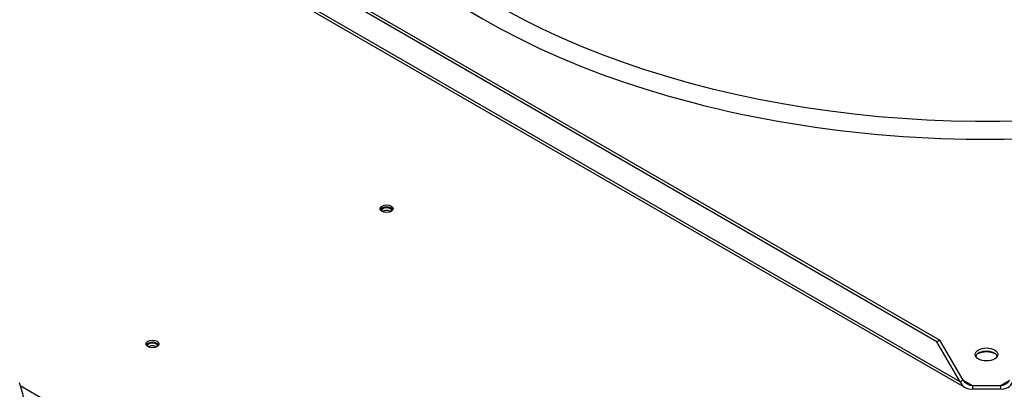
# Paper-space layout 'Layout1' of a CAD drawing. Units: inches. Extents: x 0 to 16.7, y -0.4 to 10.7.
# Drawn here: x 2.6 to 3.1, y 9.2 to 9.4 of the extents above; entities that cross this region are included whole.
import ezdxf

# ---------------------------------------------------------------- set-up
doc = ezdxf.new("R2010")
doc.units = ezdxf.units.IN
doc.header["$MEASUREMENT"] = 0
for name, color, linetype in [('0510F-3479_-_PAN', 7, 'Continuous'), ('0719F-3054_TOP_C', 7, 'Continuous'), ('0719F-3055_TOP_C', 7, 'Continuous'), ('118-00-11752_AF0', 7, 'Continuous'), ('Default', 7, 'Continuous')]:
    doc.layers.add(name, color=color, linetype=linetype)

# ---------------------------------------------------------------- blocks, each defined once
blk = doc.blocks.new('SE2')
at = {"layer": '0510F-3479_-_PAN', "color": 7, "linetype": 'Continuous'}
for centre, ratio in [((2.805315706253656, 9.269317572282553), 0.577350269189522), ((2.692754913290476, 9.204330568165071), 0.5773502691895889)]:
    blk.add_ellipse(centre, major_axis=(-0.003124999999999872, -4.449924270929679e-17), ratio=ratio, dxfattribs=at)
for centre, major_axis, ratio, start_param, end_param in [((2.805315706253656, 9.268296951556392), (-0.003125000000000104, 2.134256245050206e-19), 0.5773502691895384, 3.428349205978002, 5.996428754790371), ((2.692754913290476, 9.20330994743891), (-0.003125000000000104, 2.134256245050206e-19), 0.5773502691895823, 3.428349205841844, 5.996428754927535), ((3.093540385216582, 9.196642742545272), (-0.006637499999999876, -1.111947503671157e-16), 0.5773502691895656, 4.007644431669952, 5.417133487770434)]:
    blk.add_ellipse(centre, major_axis=major_axis, ratio=ratio, start_param=start_param, end_param=end_param, dxfattribs=at)
at = {"layer": '0719F-3054_TOP_C', "color": 7, "linetype": 'Continuous'}
for centre, ratio, start_param, end_param in [((2.692754913290479, 9.203293314975195), 0.5773502691895134, 3.066121165923477, 6.283185307179586), ((2.692754913290479, 9.203293314975195), 0.5773502691895134, 3.193592300871481e-14, 0.0754712572161842), ((2.692754913290479, 9.202068570103803), 0.5773502691895996, 3.789301514717303, 5.635476435406584)]:
    blk.add_ellipse(centre, major_axis=(-0.002425000000000077, 4.471266833380182e-17), ratio=ratio, start_param=start_param, end_param=end_param, dxfattribs=at)
at = {"layer": '0719F-3055_TOP_C', "color": 7, "linetype": 'Continuous'}
for centre, start_param, end_param in [((2.80531570625366, 9.268296951556387), 3.052765618426426, 6.283185307179586), ((2.80531570625366, 9.268296951556387), 3.193592300871433e-14, 0.088827473703759), ((2.80531570625366, 9.267072206684995), 3.779979448793682, 5.644798538727847)]:
    blk.add_ellipse(centre, major_axis=(-0.002425000000000077, 4.471266833380182e-17), ratio=0.577350269189522, start_param=start_param, end_param=end_param, dxfattribs=at)
at = {"layer": '118-00-11752_AF0', "color": 7, "linetype": 'Continuous'}
for p, q in [((3.069778440705058, 9.20535504057872), (2.557045480461207, 9.501381553197866)), ((2.558437422943858, 9.502185191564921), (3.071170383187709, 9.206158678945775)), ((2.54518121349682, 9.494041665407103), (3.08327536577659, 9.18337286173905)), ((3.080913980566263, 9.186067719769405), (2.545909940600001, 9.494952446261427)), ((3.071170383187708, 9.206158678945775), (3.069778440705057, 9.20535504057872)), ((3.080913980566263, 9.186067719769405), (3.069778440705058, 9.205355040578722)), ((3.082305923048914, 9.18687135813646), (3.07117038318771, 9.206158678945776)), ((2.629282164853155, 9.184347186442706), (2.831336967418317, 9.067690791790668)), ((3.082305923048914, 9.18687135813646), (3.080913980566263, 9.186067719769405)), ((3.082305923048913, 9.18687135813646), (3.086787977843048, 9.184283642594544)), ((3.086787977843049, 9.184283642594542), (3.100292792590116, 9.184283642594542)), ((3.086787977843049, 9.184283642594542), (3.086787977843049, 9.182676365860432)), ((3.100292792590115, 9.184283642594542), (3.10477484738425, 9.186871358136457)), ((3.100292792590115, 9.184283642594542), (3.100292792590115, 9.182676365860432)), ((3.086787977843049, 9.182676365860432), (3.100292792590116, 9.182676365860432))]:
    blk.add_line(p, q, dxfattribs=at)
for centre, radius, start, end in [((3.086060260738491, 9.188198630679745), 0.005570007263808408, 202.4928901425212, 277.5071098574793), ((3.087305075795882, 9.190354713605174), 0.006093052889065278, 214.8683658851582, 265.1316341148564), ((3.099763803384029, 9.190375309859974), 0.006114592353777625, 274.9630101999774, 325.0369898000177), ((3.101021690520061, 9.188196585430179), 0.005568134004357182, 262.4780940857784, 337.5219059142211)]:
    blk.add_arc(centre, radius, start, end, dxfattribs=at)
for centre, major_axis, ratio, start_param, end_param in [((3.093540385216582, 9.500635027651075), (-0.3428074819435039, -1.912293595564984e-16), 0.5773502691895587, 0, 3.439108304587264), ((3.093540385216583, 9.504547754980726), (-0.3346339239796263, -1.229331597148918e-16), 0.5773502691895585, 0, 3.389629372210905), ((3.093540385216582, 9.197663363271433), (0.005413385826771692, -2.134256245050206e-19), 0.5773502691895793, 0.260050897759629, 2.881541755829207), ((2.294842062662941, 9.150408430777057), (0.3395669291338584, 5.207980070504585e-16), 0.5773502691895585, 0.07086179436305073, 0.1807346734799458)]:
    blk.add_ellipse(centre, major_axis=major_axis, ratio=ratio, start_param=start_param, end_param=end_param, dxfattribs=at)
blk.add_ellipse((3.093540385216582, 9.199270640005542), major_axis=(0.005413385826771692, -2.134256245050206e-19), ratio=0.5773502691895793, dxfattribs=at)

psp = doc.layouts.get("Layout1")

# ---------------------------------------------------------------- block references
at = {"layer": 'Default'}
psp.add_blockref('SE2', (0, 0), dxfattribs=at)

doc.saveas('drawing.dxf')
